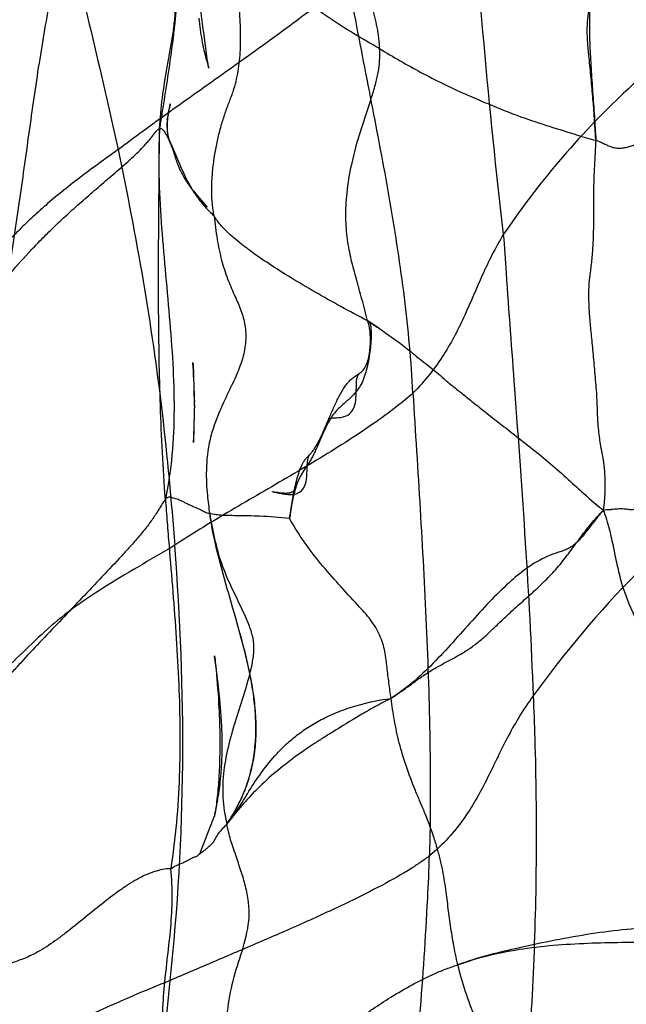
# Model space of a CAD drawing. Units: millimetres. Extents: x 0 to 420, y 0 to 297.
# Drawn here: x 153 to 158, y 136 to 144 of the extents above; entities that cross this region are included whole.
import ezdxf

# ---------------------------------------------------------------- set-up
doc = ezdxf.new("R2010")
doc.units = ezdxf.units.MM
doc.header["$LTSCALE"] = 23.1
doc.layers.add('DEFAULTSHADER_29', color=7, linetype='CONTINUOUS')

msp = doc.modelspace()

# ---------------------------------------------------------------- linework, layer by layer
at = {"layer": 'DEFAULTSHADER_29', "color": 6, "linetype": 'Continuous'}
for p, q in [((154.5016, 143.8625), (154.4956, 143.905)), ((154.5263, 143.6848), (154.5213, 143.7244)), ((154.5341, 143.6204), (154.5263, 143.6848)), ((154.5375, 143.5947), (154.5341, 143.6204)), ((154.2355, 143.2303), (154.2305, 143.2103)), ((154.4239, 141.0477), (154.4199, 141.115)), ((154.4201, 141.1116), (154.421, 141.0962)), ((154.421, 141.0962), (154.4221, 141.0724)), ((154.4221, 141.0724), (154.4234, 141.0434)), ((154.4234, 141.0434), (154.4247, 141.0107)), ((154.4257, 141.0148), (154.4239, 141.0477)), ((154.4247, 141.0107), (154.4259, 140.9761)), ((154.4274, 140.9797), (154.4257, 141.0148)), ((154.4259, 140.9761), (154.4269, 140.9402)), ((154.4291, 140.9425), (154.4274, 140.9797)), ((154.4305, 140.9035), (154.4291, 140.9425)), ((154.4281, 140.8851), (154.4287, 140.8484)), ((154.4287, 140.8484), (154.4328, 140.7938)), ((154.4292, 140.8045), (154.4294, 140.7599)), ((154.4329, 140.7698), (154.4294, 140.7148)), ((154.4294, 140.7148), (154.4291, 140.6701)), ((154.4285, 140.6267), (154.4277, 140.5851)), ((154.4291, 140.6701), (154.4285, 140.6267)), ((154.4292, 140.5745), (154.4306, 140.6122)), ((154.4267, 140.5459), (154.4256, 140.5111)), ((154.4262, 140.5091), (154.4277, 140.5399)), ((154.4277, 140.5851), (154.4267, 140.5459)), ((154.4277, 140.5399), (154.4292, 140.5745)), ((154.4236, 140.4614), (154.4262, 140.5091)), ((154.4256, 140.5111), (154.4245, 140.4821)), ((155.0557, 140.0628), (155.0551, 140.063)), ((155.0553, 140.0629), (155.056, 140.0628)), ((155.0593, 140.0621), (155.0581, 140.0623)), ((155.0651, 140.0609), (155.0635, 140.0612)), ((155.0676, 140.0602), (155.0847, 140.0564)), ((155.0717, 140.0596), (155.07, 140.06)), ((155.0847, 140.0564), (155.1031, 140.0524)), ((155.0926, 140.0557), (155.0906, 140.0561)), ((155.0989, 140.0546), (155.0968, 140.055)), ((155.1053, 140.0535), (155.1032, 140.0539)), ((155.1098, 140.0528), (155.1075, 140.0531)), ((155.1142, 140.0521), (155.112, 140.0524)), ((155.1188, 140.0513), (155.1165, 140.0517)), ((155.1234, 140.0507), (155.1211, 140.051)), ((155.1281, 140.05), (155.1258, 140.0503)), ((155.1328, 140.0494), (155.1305, 140.0497)), ((154.8158, 138.8614), (154.8033, 138.9073)), ((154.597, 138.7152), (154.5966, 138.7179)), ((154.5967, 138.7169), (154.5985, 138.7025)), ((154.6147, 138.5814), (154.597, 138.7152)), ((154.5985, 138.7025), (154.6004, 138.6864)), ((154.6004, 138.6864), (154.6025, 138.6672)), ((154.6025, 138.6672), (154.606, 138.6344)), ((154.606, 138.6344), (154.6094, 138.5997)), ((154.6094, 138.5997), (154.6128, 138.564)), ((154.6128, 138.564), (154.616, 138.5274)), ((154.621, 138.5309), (154.6147, 138.5814)), ((154.616, 138.5274), (154.6192, 138.4897)), ((154.6253, 138.4961), (154.621, 138.5309)), ((154.6192, 138.4897), (154.6221, 138.4512)), ((154.6221, 138.4512), (154.6249, 138.4117)), ((154.6355, 138.405), (154.6315, 138.4421)), ((154.6249, 138.4117), (154.6276, 138.3714)), ((154.6276, 138.3714), (154.63, 138.3301)), ((154.6393, 138.3673), (154.6355, 138.405)), ((154.6429, 138.3291), (154.6393, 138.3673)), ((154.63, 138.3301), (154.6323, 138.288)), ((154.6323, 138.288), (154.6336, 138.2595)), ((154.6336, 138.2595), (154.6349, 138.2306)), ((154.6349, 138.2306), (154.636, 138.2012)), ((154.636, 138.2012), (154.637, 138.1715)), ((154.637, 138.1715), (154.6378, 138.1413)), ((154.6378, 138.1413), (154.6386, 138.1107)), ((154.6386, 138.1107), (154.6391, 138.0797)), ((154.6391, 138.0797), (154.6395, 138.0482)), ((154.6395, 138.0482), (154.6397, 138.0163)), ((154.6395, 137.9513), (154.6391, 137.9181)), ((154.6397, 137.984), (154.6395, 137.9513)), ((154.6397, 138.0163), (154.6397, 137.984)), ((154.6384, 137.8843), (154.6375, 137.85)), ((154.6391, 137.9181), (154.6384, 137.8843)), ((154.6375, 137.85), (154.6363, 137.8149)), ((154.6173, 137.5126), (154.6225, 137.541)), ((154.4762, 137.1005), (154.5958, 137.4092)), ((154.5947, 137.4037), (154.595, 137.4051)), ((154.595, 137.4051), (154.6012, 137.4333)), ((154.5958, 137.4092), (154.595, 137.4051)), ((154.5997, 137.4264), (154.6063, 137.4573))]:
    msp.add_line(p, q, dxfattribs=at)
for points in [[(154.4956, 143.905), (154.4898, 143.949), (154.4869, 143.972), (154.4839, 143.9961), (154.481, 144.0214), (154.478, 144.0479), (154.475, 144.0757), (154.4721, 144.1049), (154.4691, 144.1356), (154.4663, 144.1677)], [(154.4691, 143.9289), (154.4713, 143.9058), (154.4737, 143.8829), (154.4763, 143.8604), (154.4791, 143.8381), (154.4822, 143.8161), (154.4854, 143.7945), (154.4889, 143.7731), (154.4925, 143.7519), (154.4964, 143.731), (154.5006, 143.7102), (154.5049, 143.6899), (154.5094, 143.67), (154.514, 143.6504), (154.5188, 143.6316), (154.5235, 143.6136), (154.5283, 143.5963), (154.5329, 143.5802)], [(154.5213, 143.7244), (154.5184, 143.7465), (154.5153, 143.7696), (154.512, 143.7927), (154.5016, 143.8625)], [(154.5329, 143.5802), (154.5445, 143.5404), (154.5468, 143.532), (154.5483, 143.5265), (154.5491, 143.5234), (154.5493, 143.5227), (154.5488, 143.5246), (154.548, 143.5284), (154.5471, 143.5332), (154.5459, 143.5392), (154.5447, 143.5464), (154.5434, 143.5543), (154.542, 143.5631), (154.5405, 143.5728), (154.539, 143.5833), (154.5375, 143.5947)], [(154.2101, 143.0983), (154.2174, 143.1296), (154.2194, 143.1446), (154.2216, 143.1591), (154.2238, 143.1728), (154.2261, 143.1857), (154.2284, 143.1978), (154.2306, 143.2084), (154.2325, 143.2172), (154.2341, 143.2245), (154.2352, 143.2291), (154.2355, 143.2303)], [(154.2305, 143.2103), (154.2283, 143.201), (154.2261, 143.1914), (154.2237, 143.1809), (154.2214, 143.1701), (154.2192, 143.159), (154.2171, 143.1475), (154.2151, 143.1357), (154.2132, 143.1236), (154.2115, 143.1111)], [(154.2101, 143.0983), (154.209, 143.0853), (154.2081, 143.072), (154.2076, 143.0586), (154.2075, 143.045), (154.2079, 143.0313)], [(154.2405, 142.902), (154.233, 142.92), (154.2266, 142.9384), (154.2215, 142.9571), (154.2176, 142.9758), (154.2149, 142.994), (154.2131, 143.0122), (154.2121, 143.03), (154.2118, 143.0476), (154.2121, 143.0648), (154.2129, 143.0817), (154.2141, 143.0981), (154.2156, 143.1141)], [(154.2087, 143.0176), (154.21, 143.0038), (154.2118, 142.99), (154.2141, 142.9762)], [(154.2171, 142.9623), (154.2206, 142.9483), (154.2246, 142.9347), (154.229, 142.9216), (154.2338, 142.9088), (154.2385, 142.8972), (154.2426, 142.8876), (154.2461, 142.8796), (154.2489, 142.8732)], [(154.251, 142.8685), (154.2522, 142.8657), (154.2531, 142.8636), (154.2539, 142.8615), (154.2546, 142.8598), (154.2553, 142.8581), (154.2559, 142.8563), (154.2565, 142.8545), (154.2572, 142.8525), (154.2581, 142.8499), (154.259, 142.8469), (154.2601, 142.8433), (154.2614, 142.8388)], [(154.2614, 142.8388), (154.2647, 142.8277), (154.2666, 142.8208), (154.2714, 142.8046)], [(154.2714, 142.8046), (154.2742, 142.7954), (154.2773, 142.7853), (154.2808, 142.7745), (154.2846, 142.7631), (154.2889, 142.7511), (154.2937, 142.7384), (154.2989, 142.7252), (154.3047, 142.7114), (154.311, 142.6971), (154.318, 142.6824), (154.3256, 142.6672), (154.3338, 142.6517), (154.3428, 142.6357), (154.3525, 142.6194), (154.363, 142.6028), (154.3741, 142.5859), (154.3861, 142.5687), (154.3988, 142.5513), (154.4121, 142.5336), (154.4262, 142.5157), (154.4408, 142.4977), (154.456, 142.4794), (154.4716, 142.461), (154.5039, 142.4234)], [(154.5039, 142.4234), (154.5201, 142.4042), (154.5363, 142.3848)], [(155.9378, 141.397), (155.9251, 141.4053), (155.9126, 141.4136), (155.9003, 141.4218), (155.8883, 141.4299), (155.8767, 141.4381), (155.8654, 141.4461), (155.8547, 141.4539)], [(155.5939, 140.6641), (155.6088, 140.6652), (155.6242, 140.6669), (155.6401, 140.6696), (155.656, 140.6736), (155.6712, 140.6791), (155.6858, 140.6864), (155.6992, 140.6958), (155.711, 140.7069), (155.7213, 140.7202), (155.73, 140.7352), (155.7369, 140.7514), (155.7423, 140.7686), (155.7465, 140.7868), (155.7496, 140.8061), (155.7518, 140.8261), (155.7533, 140.8468), (155.7542, 140.8685), (155.7546, 140.8905), (155.755, 140.9129), (155.7556, 140.9363), (155.757, 140.9597), (155.7596, 140.9816), (155.7639, 141.0002), (155.7702, 141.015), (155.7791, 141.0251)], [(154.4269, 140.9402), (154.4278, 140.9034), (154.4281, 140.8851)], [(154.4325, 140.8174), (154.4321, 140.8401), (154.4316, 140.8619), (154.4305, 140.9035)], [(154.4306, 140.6122), (154.4312, 140.6324), (154.4318, 140.6534), (154.4322, 140.6753), (154.4326, 140.698), (154.4328, 140.7218), (154.4329, 140.746)], [(155.5277, 140.6503), (155.5287, 140.6524), (155.5299, 140.6541), (155.5311, 140.6554), (155.5325, 140.6564), (155.5343, 140.6574), (155.5368, 140.6585), (155.54, 140.6595), (155.5444, 140.6604), (155.5507, 140.6613), (155.5586, 140.6621), (155.5683, 140.6627), (155.5939, 140.6641)], [(154.4245, 140.4821), (154.4238, 140.4651), (154.4236, 140.4614)], [(155.1031, 140.0524), (155.1126, 140.0504), (155.1224, 140.0484), (155.1323, 140.0465), (155.1423, 140.0446), (155.1525, 140.0429), (155.1629, 140.0414), (155.1733, 140.04), (155.1839, 140.0389), (155.1947, 140.038), (155.2056, 140.0375), (155.2166, 140.0373), (155.2279, 140.0377), (155.2391, 140.0387), (155.2505, 140.0405), (155.2619, 140.0431), (155.2732, 140.0469), (155.2844, 140.0519), (155.2953, 140.0586), (155.3059, 140.0673), (155.3157, 140.0779), (155.3246, 140.0908), (155.3324, 140.1062), (155.3388, 140.1238), (155.3438, 140.1429), (155.3475, 140.1633), (155.35, 140.185), (155.3515, 140.2078), (155.3524, 140.2309), (155.3531, 140.254), (155.3539, 140.277), (155.3553, 140.2992), (155.3575, 140.3196), (155.3611, 140.3372), (155.3661, 140.3515), (155.3728, 140.3619)], [(155.0866, 140.0568), (155.0789, 140.0582), (155.077, 140.0586)], [(155.2506, 140.0837), (155.2499, 140.0809), (155.249, 140.0783), (155.248, 140.0757), (155.2468, 140.0733), (155.2455, 140.071), (155.244, 140.0688), (155.2425, 140.0667), (155.2408, 140.0648), (155.2389, 140.063), (155.237, 140.0613), (155.2351, 140.0597), (155.233, 140.0582), (155.2309, 140.0569), (155.2287, 140.0556), (155.2265, 140.0545), (155.2242, 140.0535), (155.2219, 140.0525), (155.2196, 140.0516), (155.2172, 140.0509), (155.2149, 140.0502), (155.2125, 140.0495), (155.2101, 140.049), (155.2077, 140.0485), (155.2054, 140.048), (155.203, 140.0476), (155.2006, 140.0473), (155.1982, 140.047), (155.1958, 140.0467), (155.1934, 140.0465), (155.191, 140.0463), (155.1886, 140.0462), (155.1862, 140.0461), (155.1838, 140.046), (155.1814, 140.0459), (155.179, 140.0459), (155.1766, 140.0459), (155.1742, 140.046), (155.1718, 140.046), (155.1694, 140.0461), (155.167, 140.0462), (155.1645, 140.0463), (155.162, 140.0465), (155.1596, 140.0466), (155.1571, 140.0468), (155.1547, 140.047), (155.1522, 140.0472), (155.1498, 140.0474), (155.1473, 140.0477), (155.1449, 140.0479), (155.1424, 140.0482), (155.14, 140.0485), (155.1376, 140.0488), (155.1352, 140.049)], [(154.8339, 138.7932), (154.828, 138.8158), (154.8158, 138.8614)], [(154.7744, 137.4704), (154.7821, 137.4848), (154.7898, 137.4996), (154.7978, 137.5152), (154.8056, 137.5312), (154.8134, 137.5475), (154.821, 137.5641), (154.8284, 137.5809), (154.8357, 137.598), (154.8428, 137.6153), (154.8496, 137.6328), (154.8563, 137.6505), (154.8627, 137.6684), (154.8689, 137.6866), (154.8749, 137.7049), (154.8806, 137.7234), (154.886, 137.7421), (154.8912, 137.7609), (154.8961, 137.7799), (154.9007, 137.7991), (154.9051, 137.8184), (154.9092, 137.8379), (154.913, 137.8575), (154.9165, 137.8772), (154.9198, 137.8971), (154.9227, 137.9171), (154.9254, 137.9372), (154.9278, 137.9574), (154.9299, 137.9778), (154.9317, 137.9982), (154.9332, 138.0188), (154.9344, 138.0394), (154.9354, 138.0601), (154.9361, 138.0809), (154.9365, 138.1017), (154.9367, 138.1225), (154.9365, 138.1434), (154.9362, 138.1643), (154.9355, 138.1853), (154.9347, 138.2063), (154.9335, 138.2273), (154.9322, 138.2484), (154.9306, 138.2695), (154.9287, 138.2907), (154.9267, 138.3119), (154.9244, 138.3332), (154.9219, 138.3545), (154.9192, 138.3759), (154.9163, 138.3973), (154.9132, 138.4188), (154.9098, 138.4403), (154.9063, 138.4619), (154.9026, 138.4836), (154.8987, 138.5053), (154.8947, 138.527), (154.8904, 138.5488), (154.886, 138.5707), (154.8815, 138.5927), (154.8768, 138.6147), (154.8719, 138.6367), (154.8668, 138.6589), (154.8617, 138.6811), (154.8564, 138.7034), (154.8509, 138.7257), (154.8454, 138.7481), (154.8339, 138.7932)], [(154.6315, 138.4421), (154.6294, 138.4603), (154.6253, 138.4961)], [(154.6209, 137.5319), (154.6242, 137.5513), (154.6275, 137.5709), (154.6306, 137.5907), (154.6336, 137.6105), (154.6364, 137.6304), (154.639, 137.6504), (154.6415, 137.6706), (154.6438, 137.6908), (154.646, 137.7112), (154.648, 137.7317), (154.6498, 137.7523), (154.6515, 137.773), (154.653, 137.7938), (154.6544, 137.8147), (154.6556, 137.8358), (154.6566, 137.8569), (154.6575, 137.8782), (154.6582, 137.8995), (154.6588, 137.9208), (154.6592, 137.9423), (154.6594, 137.9636), (154.6595, 137.9849), (154.6594, 138.006), (154.6592, 138.0271), (154.6589, 138.0481), (154.6584, 138.0689), (154.6579, 138.0896), (154.6571, 138.1103), (154.6563, 138.1308), (154.6554, 138.1512), (154.6544, 138.1715), (154.6532, 138.1916), (154.652, 138.2116), (154.6507, 138.2315), (154.6493, 138.2513), (154.6478, 138.271), (154.6462, 138.2905), (154.6429, 138.3291)], [(154.6363, 137.8149), (154.6347, 137.779), (154.6338, 137.7608), (154.6328, 137.7423), (154.6317, 137.7236), (154.6305, 137.7046), (154.6292, 137.6854), (154.6278, 137.6658), (154.6262, 137.6459), (154.6245, 137.626), (154.6226, 137.6058), (154.6206, 137.5856), (154.6185, 137.5655), (154.6162, 137.5455), (154.6139, 137.5257), (154.6114, 137.5064), (154.6087, 137.4871), (154.606, 137.4685), (154.6034, 137.4517), (154.6009, 137.4365), (154.5985, 137.4231), (154.5967, 137.4134), (154.5955, 137.4076)], [(154.6071, 137.4614), (154.6106, 137.4784), (154.6144, 137.4973), (154.6183, 137.5182)]]:
    msp.add_lwpolyline(points, dxfattribs=at)
at = {"layer": 'DEFAULTSHADER_29', "color": 7, "linetype": 'Continuous'}
for points, knots in [([(154.1474, 143.0279), (154.1518, 143.1118), (154.1684, 143.2794), (154.2087, 143.5291), (154.2483, 143.7363), (154.2711, 143.9025), (154.2803, 144.0259), (154.2782, 144.1481), (154.2688, 144.2689), (154.2561, 144.389), (154.2359, 144.5905), (154.2295, 144.8767), (154.2488, 145.2455), (154.2823, 145.6142), (154.3054, 145.8598), (154.3148, 145.9822)], [0, 0, 0, 0, 0.08489, 0.17003, 0.255647, 0.297953, 0.339582, 0.38058, 0.421306, 0.46198, 0.502713, 0.625931, 0.750685, 0.875906, 1, 1, 1, 1]), ([(154.3148, 145.9822), (154.302, 145.9106), (154.2825, 145.7651), (154.2682, 145.5435), (154.265, 145.319), (154.2693, 145.0941), (154.278, 144.8717), (154.2876, 144.6545), (154.2948, 144.4453), (154.2962, 144.2723), (154.2918, 144.1323), (154.2845, 144.0189), (154.2733, 143.9001), (154.2538, 143.7312), (154.224, 143.5166), (154.1911, 143.3043), (154.1653, 143.1419), (154.1531, 143.0649), (154.1474, 143.0279)], [0, 0, 0, 0, 0.073414, 0.14839, 0.224324, 0.300418, 0.375757, 0.449359, 0.520224, 0.587391, 0.624194, 0.661858, 0.702204, 0.744893, 0.833738, 0.921194, 0.962133, 1, 1, 1, 1]), ([(157.7107, 142.9317), (157.7047, 143.0445), (157.6927, 143.2136), (157.6727, 143.4385), (157.6599, 143.5694), (157.6504, 143.6623), (157.6453, 143.7172), (157.6417, 143.771), (157.6396, 143.8396), (157.6439, 143.9216), (157.6583, 144.0154), (157.6788, 144.1046), (157.7026, 144.1914), (157.7269, 144.2779), (157.7488, 144.3663), (157.7657, 144.4588), (157.7729, 144.5394), (157.7736, 144.6068), (157.7724, 144.6594), (157.7704, 144.713), (157.7673, 144.8033), (157.7679, 144.9305), (157.7698, 145.0954), (157.7644, 145.2641), (157.7506, 145.3774), (157.74, 145.4344)], [0, 0, 0, 0, 0.134415, 0.201682, 0.268691, 0.290896, 0.312831, 0.334289, 0.355084, 0.39447, 0.431753, 0.467829, 0.503354, 0.538836, 0.574762, 0.611725, 0.650531, 0.670909, 0.691859, 0.713192, 0.734702, 0.799327, 0.864517, 0.931025, 1, 1, 1, 1]), ([(157.74, 145.4344), (157.7404, 145.3998), (157.7423, 145.3288), (157.7478, 145.2201), (157.7541, 145.1079), (157.7598, 144.9944), (157.7634, 144.8819), (157.7633, 144.7726), (157.7582, 144.6685), (157.7481, 144.5862), (157.7354, 144.5248), (157.7248, 144.4812), (157.7138, 144.4384), (157.694, 144.3583), (157.6733, 144.2357), (157.6596, 144.0678), (157.6563, 143.8911), (157.661, 143.7072), (157.6713, 143.5176), (157.6847, 143.3242), (157.6988, 143.1285), (157.7072, 142.9973), (157.7107, 142.9317)], [0, 0, 0, 0, 0.041263, 0.084853, 0.129859, 0.175358, 0.220433, 0.264205, 0.305861, 0.344704, 0.362976, 0.38073, 0.398241, 0.415767, 0.479202, 0.546242, 0.616678, 0.69006, 0.765791, 0.843181, 0.921498, 1, 1, 1, 1]), ([(155.8453, 141.4563), (155.832, 141.5156), (155.8027, 141.6292), (155.7547, 141.7946), (155.7113, 141.9562), (155.6792, 142.1237), (155.6651, 142.3063), (155.6755, 142.5127), (155.7162, 142.7513), (155.7684, 142.9424), (155.8119, 143.0782), (155.8411, 143.1664), (155.8754, 143.269), (155.9104, 143.382), (155.9347, 143.484), (155.947, 143.5826), (155.9466, 143.6482), (155.9448, 143.6815)], [0, 0, 0, 0, 0.07991, 0.15437, 0.226553, 0.29986, 0.378365, 0.466939, 0.570992, 0.696106, 0.72716, 0.758543, 0.818338, 0.869525, 0.914035, 0.956036, 1, 1, 1, 1]), ([(154.1948, 139.9988), (154.1757, 140.2536), (154.1501, 140.7641), (154.1376, 141.5276), (154.1405, 142.2822), (154.1457, 142.7813), (154.1474, 143.0279)], [0, 0, 0, 0, 0.252998, 0.505889, 0.755888, 1, 1, 1, 1]), ([(154.1474, 143.0279), (154.144, 142.9647), (154.1402, 142.8379), (154.142, 142.5827), (154.1588, 142.262), (154.192, 141.8769), (154.2283, 141.4924), (154.2576, 141.1104), (154.2701, 140.7328), (154.2554, 140.3612), (154.2203, 140.1181), (154.1948, 139.9988)], [0, 0, 0, 0, 0.062434, 0.125259, 0.251944, 0.379479, 0.506932, 0.63329, 0.757716, 0.879824, 1, 1, 1, 1]), ([(155.8453, 141.4563), (155.8469, 141.4565), (155.8501, 141.4565), (155.8547, 141.4543), (155.8587, 141.4503), (155.8637, 141.4423), (155.8684, 141.4283), (155.8723, 141.4075), (155.8748, 141.3819), (155.8759, 141.3523), (155.8755, 141.3192), (155.8737, 141.2834), (155.8706, 141.2456), (155.8647, 141.1929), (155.8542, 141.1271), (155.8397, 141.0628), (155.8255, 141.0144), (155.8106, 140.9723), (155.7893, 140.9267), (155.7586, 140.8808), (155.7252, 140.8434), (155.6901, 140.8112), (155.654, 140.7809), (155.6178, 140.749), (155.5822, 140.7122), (155.5528, 140.6732), (155.529, 140.6333), (155.5021, 140.5812), (155.4713, 140.5122), (155.4419, 140.4426), (155.418, 140.3891), (155.4005, 140.3529), (155.3824, 140.3204), (155.3589, 140.2823), (155.329, 140.2384), (155.301, 140.1937), (155.2816, 140.1548), (155.268, 140.1218), (155.2563, 140.0852), (155.2423, 140.0328), (155.2289, 139.9682), (155.2176, 139.8996), (155.212, 139.8581), (155.2098, 139.841)], [0, 0, 0, 0, 0.002624, 0.005253, 0.008231, 0.011767, 0.020808, 0.032556, 0.046823, 0.063315, 0.081698, 0.101621, 0.122722, 0.144638, 0.189447, 0.233157, 0.253727, 0.272995, 0.307144, 0.336923, 0.364117, 0.390101, 0.415864, 0.442208, 0.470029, 0.500538, 0.523008, 0.546994, 0.597616, 0.648262, 0.672231, 0.694586, 0.715005, 0.733852, 0.768768, 0.803043, 0.821179, 0.84074, 0.862127, 0.8848, 0.930662, 0.97143, 1, 1, 1, 1]), ([(155.2098, 139.841), (155.2135, 139.8702), (155.2205, 139.9199), (155.2324, 139.9923), (155.245, 140.0589), (155.2602, 140.1274), (155.2779, 140.1932), (155.2953, 140.2443), (155.3111, 140.2801), (155.322, 140.3005), (155.3322, 140.316), (155.3438, 140.3311), (155.3593, 140.348), (155.3752, 140.3642), (155.3877, 140.3779), (155.4007, 140.3935), (155.4165, 140.4162), (155.4418, 140.4594), (155.4724, 140.5221), (155.5082, 140.6043), (155.545, 140.6912), (155.5831, 140.7774), (155.6172, 140.846), (155.6464, 140.8959), (155.6686, 140.9289), (155.6915, 140.9576), (155.7119, 140.9781), (155.7288, 140.9915), (155.7453, 141.003), (155.7659, 141.016), (155.7858, 141.0296), (155.8004, 141.0422), (155.8181, 141.061), (155.8378, 141.0959), (155.8546, 141.148), (155.8652, 141.2062), (155.8702, 141.2668), (155.8703, 141.3256), (155.8667, 141.3717), (155.8617, 141.4046), (155.8572, 141.4251), (155.8521, 141.4422), (155.8477, 141.4521), (155.8453, 141.4563)], [0, 0, 0, 0, 0.048841, 0.083574, 0.121955, 0.161594, 0.200149, 0.235374, 0.251099, 0.265274, 0.273832, 0.281843, 0.296952, 0.311878, 0.319625, 0.327762, 0.345637, 0.36562, 0.410968, 0.461536, 0.514725, 0.56787, 0.61839, 0.641932, 0.663996, 0.684405, 0.703087, 0.711825, 0.720262, 0.736532, 0.752369, 0.760323, 0.768477, 0.795291, 0.825921, 0.859254, 0.893564, 0.926863, 0.957059, 0.970341, 0.982071, 0.992017, 1, 1, 1, 1]), ([(154.5568, 139.8802), (154.569, 139.8071), (154.596, 139.6615), (154.6568, 139.4468), (154.7496, 139.2433), (154.8324, 139.0763), (154.89, 138.9398), (154.9131, 138.851), (154.9167, 138.7793), (154.9123, 138.7081), (154.8893, 138.5844), (154.84, 138.4111), (154.7713, 138.2052), (154.7098, 137.9958), (154.6745, 137.8165), (154.6627, 137.6709), (154.6634, 137.5242), (154.6797, 137.4145), (154.6965, 137.3429)], [0, 0, 0, 0, 0.084342, 0.168564, 0.253198, 0.338456, 0.380808, 0.421826, 0.441994, 0.462215, 0.503014, 0.584815, 0.667168, 0.750161, 0.833122, 0.874635, 0.916262, 1, 1, 1, 1]), ([(154.6965, 137.3429), (154.7296, 137.3913), (154.7886, 137.4893), (154.8561, 137.6429), (154.9017, 137.7978), (154.9278, 137.9536), (154.9367, 138.1102), (154.9307, 138.2675), (154.9123, 138.4255), (154.8738, 138.6387), (154.8058, 138.906), (154.7113, 139.2267), (154.6205, 139.5504), (154.5736, 139.7699), (154.5568, 139.8802)], [0, 0, 0, 0, 0.066901, 0.130107, 0.190954, 0.25059, 0.309917, 0.369578, 0.429969, 0.491276, 0.616561, 0.744354, 0.872725, 1, 1, 1, 1]), ([(157.774, 139.9089), (157.7491, 139.883), (157.7037, 139.8283), (157.6515, 139.7577), (157.6095, 139.7041), (157.5782, 139.6677), (157.5457, 139.6355), (157.5115, 139.6087), (157.4746, 139.5889), (157.4365, 139.574), (157.3977, 139.5613), (157.311, 139.5329), (157.2113, 139.48), (157.103, 139.4023), (156.9922, 139.3101), (156.8576, 139.178), (156.7006, 139.006), (156.5432, 138.8282), (156.3831, 138.6555), (156.2181, 138.4983), (156.0992, 138.4082), (156.0379, 138.3701)], [0, 0, 0, 0, 0.045869, 0.090817, 0.112319, 0.13286, 0.152301, 0.170656, 0.188242, 0.205588, 0.222966, 0.240468, 0.322202, 0.365676, 0.410959, 0.506388, 0.606577, 0.708775, 0.81004, 0.907714, 1, 1, 1, 1]), ([(156.0379, 138.3701), (156.0647, 138.3867), (156.1174, 138.4225), (156.1948, 138.4795), (156.2731, 138.537), (156.3537, 138.5917), (156.4381, 138.6399), (156.5237, 138.6852), (156.6086, 138.7318), (156.691, 138.7835), (156.7682, 138.8439), (156.8415, 138.9099), (156.9125, 138.9782), (156.994, 139.0572), (157.0889, 139.1424), (157.1952, 139.2358), (157.2987, 139.332), (157.3973, 139.4364), (157.4878, 139.5526), (157.5765, 139.6744), (157.6692, 139.7961), (157.7375, 139.8729), (157.774, 139.9089)], [0, 0, 0, 0, 0.040381, 0.081609, 0.123256, 0.164897, 0.206345, 0.247715, 0.289046, 0.330454, 0.372269, 0.414496, 0.456785, 0.498645, 0.559962, 0.620142, 0.680114, 0.740994, 0.803934, 0.868662, 0.93425, 1, 1, 1, 1]), ([(156.0379, 138.3701), (155.9938, 138.3476), (155.909, 138.3028), (155.7478, 138.2113), (155.6065, 138.1241), (155.48, 138.0447), (155.3514, 137.9619), (155.1878, 137.8461), (155.0074, 137.6936), (154.8666, 137.551), (154.7781, 137.4451), (154.7249, 137.3766), (154.7061, 137.3537), (154.6965, 137.3429)], [0, 0, 0, 0, 0.087245, 0.168846, 0.326203, 0.379425, 0.431821, 0.595494, 0.731808, 0.847268, 0.94784, 0.974509, 1, 1, 1, 1]), ([(154.6965, 137.3429), (154.7111, 137.3594), (154.7397, 137.3958), (154.7804, 137.4555), (154.822, 137.5216), (154.8823, 137.6193), (154.9664, 137.7503), (155.0673, 137.8795), (155.1647, 137.9806), (155.2496, 138.0555), (155.3459, 138.1264), (155.4549, 138.1919), (155.5779, 138.2507), (155.7706, 138.3213), (155.9279, 138.3548), (156.0379, 138.3701)], [0, 0, 0, 0, 0.037571, 0.078553, 0.122876, 0.170339, 0.273748, 0.387495, 0.448373, 0.512276, 0.579719, 0.651409, 0.728222, 0.811185, 1, 1, 1, 1]), ([(159.3946, 136.3539), (159.2964, 136.3845), (159.1002, 136.4358), (158.8036, 136.4841), (158.5097, 136.5055), (158.12, 136.5025), (157.631, 136.4473), (157.1654, 136.3513), (156.8141, 136.2683), (156.6592, 136.2204), (156.5838, 136.1918)], [0, 0, 0, 0, 0.107914, 0.212455, 0.315015, 0.416749, 0.621062, 0.830192, 0.915379, 1, 1, 1, 1]), ([(156.5838, 136.1918), (156.6688, 136.224), (156.8453, 136.277), (157.1186, 136.328), (157.3979, 136.3577), (157.6778, 136.3722), (157.953, 136.3776), (158.218, 136.3798), (158.4299, 136.3839), (158.5901, 136.3919), (158.6826, 136.3992), (158.7516, 136.4067), (158.7998, 136.4115), (158.8496, 136.4146), (158.9021, 136.4146), (158.9579, 136.4105), (159.0382, 136.4009), (159.1423, 136.384), (159.268, 136.3641), (159.3528, 136.3554), (159.3946, 136.3539)], [0, 0, 0, 0, 0.096223, 0.194391, 0.293823, 0.393229, 0.490936, 0.585051, 0.673618, 0.715232, 0.754779, 0.771722, 0.788667, 0.806073, 0.824447, 0.844222, 0.86528, 0.909972, 0.95579, 1, 1, 1, 1])]:
    msp.add_open_spline(points, degree=3, knots=knots, dxfattribs=at)
at = {"layer": 'DEFAULTSHADER_29', "color": 6, "linetype": 'Continuous'}
for points, knots in [([(155.9448, 143.6815), (155.9443, 143.6992), (155.9423, 143.7336), (155.9368, 143.7838), (155.9294, 143.8313), (155.9176, 143.8912), (155.9, 143.9633), (155.878, 144.049), (155.8592, 144.1373), (155.8475, 144.2327), (155.8468, 144.3393), (155.8574, 144.4316), (155.8716, 144.5066), (155.8834, 144.5603), (155.8963, 144.6143), (155.9179, 144.6991), (155.9474, 144.8107), (155.9874, 144.9486), (156.0308, 145.085), (156.0681, 145.1934), (156.097, 145.2751), (156.1149, 145.3268), (156.1315, 145.3783), (156.1499, 145.4431), (156.1649, 145.5193), (156.1718, 145.6048), (156.1708, 145.671), (156.1678, 145.7207), (156.1658, 145.7447), (156.1648, 145.7565)], [0, 0, 0, 0, 0.024942, 0.048534, 0.071054, 0.092755, 0.134582, 0.175629, 0.217433, 0.261771, 0.310845, 0.367272, 0.392407, 0.418486, 0.444794, 0.470601, 0.541885, 0.607499, 0.672907, 0.743575, 0.769084, 0.795035, 0.820688, 0.845327, 0.890051, 0.929805, 0.966075, 0.983272, 1, 1, 1, 1]), ([(153.1024, 145.7415), (153.2835, 145.1068), (153.513, 144.1427), (153.7392, 143.1784), (153.8082, 142.8554)], [0, 0, 0, 0, 0.666478, 1, 1, 1, 1]), ([(156.6528, 145.5673), (156.6579, 145.4726), (156.7368, 144.3358), (156.8327, 143.1997), (156.9552, 142.1621)], [0, 0, 0, 0, 0.083172, 1, 1, 1, 1]), ([(153.5098, 145.1878), (153.4648, 145.0097), (153.3975, 144.7425), (153.315, 144.3842), (153.2388, 144.0212), (153.1598, 143.5575), (153.079, 142.99), (153, 142.4097), (152.9413, 142.0193), (152.9084, 141.8225)], [0, 0, 0, 0, 0.161098, 0.241547, 0.322392, 0.486362, 0.65386, 0.825043, 1, 1, 1, 1]), ([(154.5937, 142.3138), (154.5905, 142.3294), (154.5849, 142.3614), (154.577, 142.428), (154.5727, 142.5152), (154.5756, 142.6232), (154.5892, 142.7714), (154.6156, 142.9189), (154.6529, 143.0619), (154.6801, 143.1472), (154.7042, 143.2121), (154.7222, 143.259), (154.7395, 143.3052), (154.7686, 143.3903), (154.7971, 143.5197), (154.8115, 143.6953), (154.8093, 143.8757), (154.7965, 144.0595), (154.7786, 144.2455), (154.7615, 144.4321), (154.7508, 144.6178), (154.7519, 144.7411), (154.7554, 144.8022)], [0, 0, 0, 0, 0.01899, 0.038648, 0.07974, 0.122759, 0.167073, 0.256728, 0.300614, 0.342851, 0.363161, 0.383019, 0.402561, 0.421936, 0.48995, 0.559512, 0.63108, 0.704396, 0.778776, 0.853355, 0.927297, 1, 1, 1, 1]), ([(155.9448, 143.6815), (155.8731, 143.7213), (155.7335, 143.8019), (155.5335, 143.9291), (155.3489, 144.0608), (155.1823, 144.1974), (155.0364, 144.3391), (154.9139, 144.4863), (154.8176, 144.6394), (154.7721, 144.7478), (154.7554, 144.8022)], [0, 0, 0, 0, 0.14732, 0.289483, 0.42548, 0.554519, 0.676132, 0.790316, 0.897742, 1, 1, 1, 1]), ([(153.8082, 142.8554), (153.8759, 142.9071), (154.0154, 143.0113), (154.3051, 143.2215), (154.6782, 143.4855), (155.051, 143.7514), (155.3407, 143.9661), (155.528, 144.1103), (155.6423, 144.2024), (155.6885, 144.2411)], [0, 0, 0, 0, 0.109482, 0.223537, 0.459577, 0.696449, 0.811557, 0.922541, 1, 1, 1, 1]), ([(156.2165, 140.866), (156.2036, 141.1272), (156.1553, 141.6481), (156.0359, 142.4228), (155.8901, 143.1923), (155.7705, 143.7977), (155.7059, 144.1478), (155.6885, 144.2411)], [0, 0, 0, 0, 0.229507, 0.458519, 0.687603, 0.916706, 1, 1, 1, 1]), ([(158.6073, 143.8429), (158.4798, 143.7639), (158.2409, 143.592), (157.8238, 143.2204), (157.3851, 142.7518), (157.0856, 142.3542), (156.9552, 142.1621)], [0, 0, 0, 0, 0.189723, 0.371273, 0.706322, 1, 1, 1, 1]), ([(155.9448, 143.6815), (156.0555, 143.6137), (156.2836, 143.4817), (156.5685, 143.341), (156.7919, 143.2469), (156.9431, 143.1837), (157.1216, 143.1138), (157.3281, 143.0461), (157.5085, 142.9915), (157.6348, 142.9512), (157.6853, 142.9373), (157.7107, 142.9317)], [0, 0, 0, 0, 0.202361, 0.410435, 0.494597, 0.580002, 0.665814, 0.793301, 0.918487, 0.959516, 1, 1, 1, 1]), ([(152.9084, 141.8225), (152.965, 141.8868), (153.051, 141.984), (153.1721, 142.1118), (153.2711, 142.2107), (153.3789, 142.3118), (153.4942, 142.4156), (153.6148, 142.521), (153.7173, 142.6091), (153.7997, 142.6796), (153.8605, 142.7323), (153.9192, 142.785), (153.9748, 142.838), (154.0183, 142.8829), (154.0505, 142.9192), (154.073, 142.9462), (154.0934, 142.9726), (154.1121, 142.9965), (154.1272, 143.0135), (154.1389, 143.0233), (154.1446, 143.0267), (154.1474, 143.0279)], [0, 0, 0, 0, 0.148469, 0.224767, 0.305068, 0.39076, 0.480889, 0.573876, 0.668117, 0.715172, 0.761742, 0.807442, 0.851913, 0.89484, 0.915646, 0.93598, 0.955628, 0.973568, 0.988623, 0.994788, 1, 1, 1, 1]), ([(154.1474, 143.0279), (154.1517, 143.0296), (154.1603, 143.0294), (154.1725, 143.0207), (154.1828, 143.0083), (154.1926, 142.9936), (154.202, 142.9782), (154.2108, 142.9627), (154.219, 142.9472), (154.237, 142.9115), (154.2629, 142.8549), (154.2952, 142.7771), (154.3275, 142.6992), (154.3628, 142.6213), (154.4042, 142.5433), (154.4547, 142.4652), (154.5059, 142.4017), (154.5535, 142.3513), (154.5798, 142.3262), (154.5937, 142.3138)], [0, 0, 0, 0, 0.014189, 0.030242, 0.049654, 0.070902, 0.092053, 0.112785, 0.133208, 0.153418, 0.252803, 0.350722, 0.44858, 0.547768, 0.649972, 0.757402, 0.872912, 0.934779, 1, 1, 1, 1]), ([(153.8082, 142.8554), (153.7537, 142.8165), (153.6474, 142.7397), (153.4939, 142.6249), (153.3508, 142.5129), (153.2196, 142.4037), (153.101, 142.2967), (152.9932, 142.1921), (152.8938, 142.0899), (152.7699, 141.9576), (152.6494, 141.8261), (152.5251, 141.6982), (152.4605, 141.6357), (152.4272, 141.6048)], [0, 0, 0, 0, 0.107614, 0.210479, 0.307946, 0.399406, 0.484613, 0.564564, 0.640496, 0.713584, 0.855725, 0.927013, 1, 1, 1, 1]), ([(153.8082, 142.8554), (153.8835, 142.4997), (154.0211, 141.7856), (154.1782, 140.7066), (154.2431, 139.983), (154.2712, 139.6213)], [0, 0, 0, 0, 0.333574, 0.667159, 1, 1, 1, 1]), ([(157.774, 139.9089), (157.7774, 139.9336), (157.7829, 139.9837), (157.7872, 140.0605), (157.7876, 140.1409), (157.7847, 140.2282), (157.7737, 140.3263), (157.7508, 140.4369), (157.7309, 140.5649), (157.7243, 140.7106), (157.7193, 140.8702), (157.7033, 141.0355), (157.6899, 141.1964), (157.6744, 141.3437), (157.6618, 141.4753), (157.6542, 141.5939), (157.6522, 141.7047), (157.6614, 141.8129), (157.6766, 141.923), (157.6874, 142.0392), (157.6927, 142.1605), (157.6941, 142.2819), (157.6936, 142.399), (157.694, 142.5103), (157.6969, 142.6171), (157.7021, 142.7223), (157.7081, 142.827), (157.71, 142.897), (157.7107, 142.9317)], [0, 0, 0, 0, 0.024745, 0.049804, 0.076058, 0.104287, 0.136083, 0.173601, 0.216017, 0.264062, 0.317687, 0.373998, 0.428248, 0.47748, 0.520508, 0.558989, 0.595053, 0.630067, 0.666206, 0.705006, 0.745533, 0.786236, 0.825087, 0.861442, 0.896268, 0.930819, 0.96566, 1, 1, 1, 1]), ([(157.7107, 142.9317), (157.7153, 142.9306), (157.7247, 142.9279), (157.7441, 142.9205), (157.7689, 142.9089), (157.794, 142.8964), (157.8143, 142.8872), (157.8381, 142.8774), (157.8703, 142.8687), (157.9107, 142.8664), (157.9483, 142.8711), (157.984, 142.8801), (158.0189, 142.8909), (158.0542, 142.9012), (158.0908, 142.9088), (158.1251, 142.9106), (158.1563, 142.9074), (158.194, 142.9005), (158.2413, 142.8882), (158.2889, 142.8764), (158.3267, 142.8706), (158.354, 142.8691), (158.3803, 142.8713), (158.414, 142.8781), (158.4547, 142.8912), (158.4955, 142.9042), (158.5297, 142.911), (158.5566, 142.9132), (158.5847, 142.9117), (158.6239, 142.9059), (158.6734, 142.8943), (158.7231, 142.8823), (158.7629, 142.8759), (158.7916, 142.8737), (158.8195, 142.875), (158.8466, 142.8784), (158.8733, 142.8824), (158.9003, 142.8857), (158.9282, 142.8866), (158.9575, 142.8837), (158.9884, 142.8754), (159.0089, 142.8661), (159.0192, 142.8603)], [0, 0, 0, 0, 0.010498, 0.021834, 0.046322, 0.071762, 0.084254, 0.096297, 0.129041, 0.158375, 0.186114, 0.213328, 0.240475, 0.267714, 0.295284, 0.323867, 0.34406, 0.365208, 0.409288, 0.453321, 0.474456, 0.494715, 0.514186, 0.53328, 0.571292, 0.609558, 0.628975, 0.648906, 0.669756, 0.691596, 0.73732, 0.783416, 0.8057, 0.827128, 0.847734, 0.867925, 0.887989, 0.908134, 0.92867, 0.950164, 0.973531, 1, 1, 1, 1]), ([(154.5937, 142.3138), (154.6005, 142.2499), (154.6149, 142.1279), (154.6502, 141.9559), (154.6984, 141.8057), (154.754, 141.6761), (154.809, 141.5578), (154.8466, 141.4349), (154.8562, 141.3032), (154.8347, 141.1679), (154.7849, 141.0309), (154.7141, 140.8818), (154.6285, 140.7024), (154.5493, 140.4854), (154.5241, 140.2512), (154.5338, 140.0481), (154.5492, 139.9299), (154.5568, 139.8802)], [0, 0, 0, 0, 0.076132, 0.14557, 0.207793, 0.262796, 0.312734, 0.362398, 0.414331, 0.467841, 0.523465, 0.586612, 0.66359, 0.759232, 0.858799, 0.94039, 1, 1, 1, 1]), ([(155.8453, 141.4563), (155.7726, 141.4947), (155.6296, 141.5715), (155.4216, 141.6882), (155.2261, 141.8037), (155.0478, 141.9163), (154.9131, 142.0091), (154.8181, 142.0812), (154.7566, 142.1316), (154.7028, 142.1799), (154.6574, 142.2261), (154.6209, 142.2698), (154.6014, 142.2994), (154.5937, 142.3138)], [0, 0, 0, 0, 0.161391, 0.318478, 0.468067, 0.60702, 0.73229, 0.788893, 0.841024, 0.888388, 0.930743, 0.967942, 1, 1, 1, 1]), ([(156.9552, 142.1621), (156.9222, 142.1075), (156.862, 141.9978), (156.7582, 141.7768), (156.6667, 141.5549), (156.5625, 141.3382), (156.4699, 141.1767), (156.3561, 141.0163), (156.266, 140.9156), (156.2165, 140.866)], [0, 0, 0, 0, 0.127582, 0.249987, 0.488027, 0.607535, 0.730432, 0.859898, 1, 1, 1, 1]), ([(156.9552, 142.1621), (156.9628, 142.0571), (156.9916, 141.6366), (157.0543, 140.7965), (157.1379, 139.6453), (157.1834, 138.8083), (157.1987, 138.3914)], [0, 0, 0, 0, 0.083633, 0.334601, 0.668782, 1, 1, 1, 1]), ([(155.8453, 141.4563), (155.8579, 141.4484), (155.8841, 141.4309), (155.9266, 141.4048), (155.9721, 141.3733), (156.0213, 141.3378), (156.0742, 141.2999), (156.1302, 141.2613), (156.1852, 141.2148), (156.2459, 141.1675), (156.3071, 141.1159), (156.3703, 141.0698), (156.4287, 141.0205), (156.4877, 140.9668), (156.5569, 140.9112), (156.6355, 140.8485), (156.7246, 140.7769), (156.827, 140.695), (156.9462, 140.6021), (157.0821, 140.4968), (157.229, 140.3802), (157.3785, 140.2574), (157.5149, 140.1335), (157.6436, 140.0149), (157.728, 139.9416), (157.774, 139.9089)], [0, 0, 0, 0, 0.018005, 0.038224, 0.060439, 0.085056, 0.111781, 0.139346, 0.167467, 0.199012, 0.232651, 0.264474, 0.293809, 0.325224, 0.361164, 0.401431, 0.447153, 0.499729, 0.56036, 0.630383, 0.7082, 0.787659, 0.864914, 0.931544, 1, 1, 1, 1]), ([(156.2165, 140.866), (156.1962, 140.8474), (156.1538, 140.8106), (156.0455, 140.7234), (155.8835, 140.6055), (155.6629, 140.4599), (155.4283, 140.315), (155.1863, 140.1717), (154.9436, 140.0305), (154.7067, 139.8922), (154.4823, 139.7575), (154.3391, 139.6666), (154.2712, 139.6213)], [0, 0, 0, 0, 0.035803, 0.072744, 0.180442, 0.295536, 0.415622, 0.538151, 0.6605, 0.780014, 0.894045, 1, 1, 1, 1]), ([(156.2165, 140.866), (156.2564, 140.2325), (156.3392, 138.9732), (156.3675, 137.7102), (156.3518, 137.0832)], [0, 0, 0, 0, 0.502993, 1, 1, 1, 1]), ([(157.774, 139.9089), (157.7816, 139.9109), (157.7977, 139.9142), (157.8231, 139.9116), (157.849, 139.9174), (157.8754, 139.92), (157.9017, 139.9218), (157.9271, 139.9218), (157.9501, 139.9201), (157.9694, 139.918), (157.9852, 139.9154), (157.9991, 139.9136), (158.0134, 139.9139), (158.028, 139.9195), (158.0446, 139.9251), (158.0626, 139.9325), (158.0817, 139.941), (158.1017, 139.9509), (158.1228, 139.9622), (158.1472, 139.9726), (158.1734, 139.9881), (158.2051, 140.0045), (158.2437, 140.0198), (158.2906, 140.0261), (158.3423, 140.0232), (158.3972, 140.0174), (158.4546, 140.0153), (158.5132, 140.025), (158.5668, 140.0536), (158.6179, 140.0895), (158.6742, 140.123), (158.7395, 140.1416), (158.8076, 140.1406), (158.8755, 140.1339), (158.9443, 140.1359), (159.0075, 140.1561), (159.0611, 140.1821), (159.1107, 140.1999), (159.1579, 140.2044), (159.187, 140.1977), (159.2006, 140.1928)], [0, 0, 0, 0, 0.015743, 0.03285, 0.050754, 0.068593, 0.086338, 0.103831, 0.119689, 0.132669, 0.142885, 0.151833, 0.160875, 0.171313, 0.183095, 0.196163, 0.21032, 0.225279, 0.241168, 0.25838, 0.278539, 0.302382, 0.330171, 0.361723, 0.396605, 0.434082, 0.472926, 0.512031, 0.551805, 0.593891, 0.637956, 0.683085, 0.728269, 0.774016, 0.820615, 0.865606, 0.906061, 0.940782, 0.971074, 1, 1, 1, 1]), ([(154.1948, 139.9988), (154.1877, 139.9887), (154.1733, 139.9667), (154.1428, 139.9172), (154.1006, 139.849), (154.0399, 139.7666), (153.9712, 139.6832), (153.8968, 139.5988), (153.7917, 139.4847), (153.6017, 139.2842), (153.3848, 139.0546), (153.1685, 138.8282), (153.0376, 138.6882), (152.9371, 138.5771), (152.8645, 138.4954), (152.7934, 138.4148), (152.7021, 138.308), (152.6164, 138.1996), (152.5288, 138.0971), (152.4836, 138.0499), (152.4605, 138.0279)], [0, 0, 0, 0, 0.014028, 0.030078, 0.066311, 0.105478, 0.146732, 0.189668, 0.233786, 0.323786, 0.504888, 0.594161, 0.681158, 0.723562, 0.765151, 0.805938, 0.846212, 0.925505, 0.96359, 1, 1, 1, 1]), ([(154.5568, 139.8802), (154.549, 139.8815), (154.535, 139.8844), (154.5166, 139.8917), (154.5015, 139.9002), (154.4846, 139.9103), (154.463, 139.9204), (154.4369, 139.9314), (154.4091, 139.943), (154.3813, 139.9556), (154.3539, 139.9703), (154.3243, 139.9854), (154.2886, 139.9994), (154.258, 140.0084), (154.2348, 140.0139), (154.2214, 140.0147), (154.2068, 140.0101), (154.1987, 140.0031), (154.1948, 139.9988)], [0, 0, 0, 0, 0.060655, 0.108119, 0.149931, 0.192434, 0.257547, 0.330945, 0.408644, 0.486614, 0.563103, 0.644525, 0.739228, 0.854481, 0.88704, 0.920229, 0.955843, 1, 1, 1, 1]), ([(154.1948, 139.9988), (154.1996, 139.9353), (154.2095, 139.8085), (154.2301, 139.5555), (154.2564, 139.2403), (154.2847, 138.8629), (154.3131, 138.3609), (154.3196, 137.8576), (154.2885, 137.3545), (154.258, 137.1031), (154.2384, 136.9776)], [0, 0, 0, 0, 0.063057, 0.125971, 0.251396, 0.376332, 0.500865, 0.749419, 0.874181, 1, 1, 1, 1]), ([(155.2098, 139.841), (155.1283, 139.8491), (155.0151, 139.8575), (154.8751, 139.862), (154.7944, 139.8631), (154.7252, 139.8638), (154.6645, 139.8656), (154.6091, 139.8702), (154.5739, 139.8763), (154.5568, 139.8802)], [0, 0, 0, 0, 0.375393, 0.519691, 0.641517, 0.745614, 0.836722, 0.919753, 1, 1, 1, 1]), ([(159.3946, 136.3539), (159.3586, 136.402), (159.2882, 136.4921), (159.1814, 136.6213), (159.0799, 136.7459), (158.9492, 136.9134), (158.8266, 137.0883), (158.7239, 137.277), (158.6701, 137.4026), (158.6347, 137.5078), (158.6023, 137.6165), (158.5509, 137.8086), (158.4672, 138.0794), (158.3656, 138.3436), (158.2719, 138.5491), (158.1976, 138.7004), (158.1213, 138.8484), (158.0243, 139.0413), (157.9399, 139.2377), (157.889, 139.4425), (157.8581, 139.5975), (157.824, 139.7542), (157.793, 139.8577), (157.774, 139.9089)], [0, 0, 0, 0, 0.045598, 0.086887, 0.127319, 0.167643, 0.248334, 0.289103, 0.330651, 0.351889, 0.373403, 0.416795, 0.502922, 0.588606, 0.631608, 0.674407, 0.716606, 0.758044, 0.83854, 0.878185, 0.918093, 0.95856, 1, 1, 1, 1]), ([(156.0379, 138.3701), (156.0322, 138.4123), (156.0208, 138.4961), (156.0078, 138.6016), (155.999, 138.687), (155.9855, 138.776), (155.9571, 138.865), (155.9136, 138.9502), (155.8718, 139.0134), (155.8218, 139.0733), (155.7332, 139.1691), (155.6112, 139.3007), (155.462, 139.4715), (155.3255, 139.6492), (155.246, 139.7755), (155.2098, 139.841)], [0, 0, 0, 0, 0.0736, 0.146258, 0.183721, 0.222092, 0.301852, 0.343715, 0.387205, 0.432452, 0.478466, 0.612938, 0.742678, 0.870514, 1, 1, 1, 1]), ([(158.5791, 139.8656), (158.3901, 139.7189), (157.8857, 139.2677), (157.4558, 138.743), (157.1987, 138.3914)], [0, 0, 0, 0, 0.354467, 1, 1, 1, 1]), ([(154.2712, 139.6213), (154.1707, 139.562), (153.974, 139.4472), (153.6917, 139.2771), (153.4325, 139.1074), (153.2084, 138.9191), (153.0091, 138.7233), (152.8122, 138.5421), (152.6793, 138.43), (152.6126, 138.3781)], [0, 0, 0, 0, 0.168275, 0.328286, 0.475359, 0.61434, 0.749479, 0.878173, 1, 1, 1, 1]), ([(154.234, 136.0644), (154.298, 136.6517), (154.3645, 137.8391), (154.3187, 139.027), (154.2712, 139.6213)], [0, 0, 0, 0, 0.49769, 1, 1, 1, 1]), ([(156.5838, 136.1918), (156.5704, 136.2502), (156.5471, 136.3637), (156.5203, 136.53), (156.5041, 136.6641), (156.4907, 136.7705), (156.479, 136.8539), (156.4645, 136.9419), (156.4454, 137.0345), (156.4205, 137.1306), (156.38, 137.2625), (156.3317, 137.3935), (156.2771, 137.5221), (156.2225, 137.6497), (156.1619, 137.81), (156.1035, 138.0016), (156.0641, 138.1885), (156.046, 138.3106), (156.0379, 138.3701)], [0, 0, 0, 0, 0.079824, 0.154062, 0.224025, 0.259505, 0.296613, 0.336139, 0.378108, 0.42231, 0.468131, 0.561593, 0.607908, 0.65401, 0.746183, 0.835763, 0.920187, 1, 1, 1, 1]), ([(157.1987, 138.3914), (157.1569, 138.3343), (157.0812, 138.2196), (156.9841, 138.0435), (156.8992, 137.8709), (156.8177, 137.702), (156.7308, 137.5372), (156.6295, 137.3769), (156.505, 137.2221), (156.406, 137.1283), (156.3518, 137.0832)], [0, 0, 0, 0, 0.135228, 0.262389, 0.384282, 0.503089, 0.620898, 0.740327, 0.865044, 1, 1, 1, 1]), ([(157.1987, 138.3914), (157.2045, 138.2745), (157.2314, 137.5193), (157.2237, 136.1323), (157.1174, 134.8662), (157.0368, 134.2413)], [0, 0, 0, 0, 0.084423, 0.545267, 1, 1, 1, 1]), ([(154.2384, 136.9776), (154.2511, 136.9859), (154.2755, 137.0003), (154.3122, 137.0165), (154.3451, 137.0302), (154.3739, 137.0442), (154.3989, 137.057), (154.4181, 137.0692), (154.4341, 137.0755), (154.448, 137.0761), (154.4598, 137.0849), (154.4715, 137.0966), (154.4856, 137.1089), (154.5027, 137.1198), (154.5214, 137.1339), (154.5433, 137.1519), (154.5648, 137.1732), (154.5884, 137.1933), (154.6031, 137.2245), (154.6256, 137.2606), (154.659, 137.3007), (154.6841, 137.3285), (154.6965, 137.3429)], [0, 0, 0, 0, 0.076047, 0.141392, 0.2003, 0.254342, 0.301304, 0.340724, 0.367792, 0.386499, 0.40846, 0.438731, 0.470171, 0.501423, 0.540012, 0.587405, 0.642595, 0.691992, 0.739874, 0.812712, 0.905093, 1, 1, 1, 1]), ([(154.7633, 134.2949), (154.7709, 134.3203), (154.7867, 134.3687), (154.8181, 134.4589), (154.8536, 134.5652), (154.8727, 134.6948), (154.8688, 134.8246), (154.8426, 134.9529), (154.8053, 135.0794), (154.7664, 135.2057), (154.7318, 135.3323), (154.7072, 135.46), (154.6898, 135.6306), (154.6999, 135.8443), (154.752, 136.0941), (154.8332, 136.333), (154.8847, 136.5396), (154.8763, 136.7095), (154.8512, 136.8364), (154.8129, 136.9624), (154.769, 137.0879), (154.7269, 137.2139), (154.7047, 137.2997), (154.6965, 137.3429)], [0, 0, 0, 0, 0.025417, 0.048783, 0.091589, 0.132656, 0.173672, 0.215408, 0.257823, 0.300169, 0.342109, 0.383596, 0.424692, 0.506239, 0.587539, 0.668421, 0.748715, 0.789101, 0.830415, 0.872571, 0.915236, 0.957862, 1, 1, 1, 1]), ([(156.3518, 137.0832), (156.329, 137.0653), (156.2814, 137.0306), (156.153, 136.9472), (155.9587, 136.8371), (155.6655, 136.6908), (155.331, 136.5363), (154.9614, 136.3753), (154.5948, 136.2197), (154.3528, 136.1163), (154.234, 136.0644)], [0, 0, 0, 0, 0.036873, 0.075012, 0.195133, 0.32107, 0.492476, 0.66466, 0.834797, 1, 1, 1, 1]), ([(155.8823, 132.9555), (155.9463, 133.262), (156.0589, 133.8821), (156.1866, 134.8231), (156.2792, 135.7756), (156.3283, 136.5303), (156.3488, 136.9667), (156.3518, 137.0832)], [0, 0, 0, 0, 0.22585, 0.454456, 0.68487, 0.915983, 1, 1, 1, 1]), ([(154.2384, 136.9776), (154.2163, 136.9775), (154.1708, 136.9729), (154.1027, 136.955), (154.0334, 136.9273), (153.9632, 136.8912), (153.892, 136.848), (153.7944, 136.7816), (153.6731, 136.6884), (153.5291, 136.5707), (153.4087, 136.4733), (153.3123, 136.4005), (153.2418, 136.3511), (153.1724, 136.3073), (153.1083, 136.2727), (153.0496, 136.247), (152.9968, 136.2269), (152.9453, 136.2083), (152.8619, 136.1762), (152.7509, 136.1185), (152.6193, 136.0264), (152.4963, 135.9226), (152.3798, 135.8129), (152.2674, 135.703), (152.157, 135.5985), (152.0464, 135.5049), (151.9684, 135.4519), (151.9287, 135.4297)], [0, 0, 0, 0, 0.023607, 0.048485, 0.074936, 0.103035, 0.1327, 0.163742, 0.228874, 0.295943, 0.362167, 0.394103, 0.424828, 0.454069, 0.481619, 0.502432, 0.522423, 0.541849, 0.560935, 0.617731, 0.674734, 0.732065, 0.789251, 0.84548, 0.899824, 0.951469, 1, 1, 1, 1]), ([(153.9871, 134.1601), (153.9959, 134.203), (154.0104, 134.2827), (154.0296, 134.3986), (154.0526, 134.507), (154.0853, 134.6527), (154.1217, 134.8394), (154.1524, 135.0696), (154.1726, 135.3857), (154.1651, 135.7051), (154.1865, 136.0242), (154.2134, 136.2616), (154.2414, 136.4985), (154.2548, 136.7377), (154.2476, 136.8979), (154.2384, 136.9776)], [0, 0, 0, 0, 0.046295, 0.085659, 0.12429, 0.163479, 0.24351, 0.325429, 0.408841, 0.578309, 0.662829, 0.74693, 0.830879, 0.915145, 1, 1, 1, 1]), ([(154.7633, 134.2949), (154.7757, 134.3176), (154.8001, 134.3597), (154.8374, 134.4182), (154.8731, 134.4701), (154.9728, 134.6116), (155.0876, 134.7956), (155.2197, 135.0188), (155.3155, 135.1789), (155.4117, 135.3314), (155.5416, 135.5171), (155.6624, 135.6552), (155.7696, 135.7444), (155.8201, 135.7835), (155.9085, 135.8458), (156.0425, 135.9332), (156.2117, 136.0321), (156.3642, 136.1086), (156.4897, 136.1606), (156.5526, 136.1824), (156.5838, 136.1918)], [0, 0, 0, 0, 0.028722, 0.053972, 0.076901, 0.098623, 0.246077, 0.317286, 0.3864, 0.453117, 0.517242, 0.63801, 0.654765, 0.671862, 0.708847, 0.774787, 0.849284, 0.926239, 0.963848, 1, 1, 1, 1]), ([(157.0345, 134.8916), (157.0207, 134.9074), (156.9956, 134.9399), (156.9648, 134.9917), (156.9407, 135.0446), (156.9155, 135.1159), (156.8932, 135.2073), (156.8626, 135.3553), (156.8063, 135.5383), (156.7257, 135.7545), (156.6454, 135.9707), (156.601, 136.1177), (156.5838, 136.1918)], [0, 0, 0, 0, 0.045562, 0.088753, 0.130505, 0.171498, 0.25277, 0.334251, 0.499531, 0.667348, 0.83504, 1, 1, 1, 1]), ([(154.234, 136.0644), (154.1326, 136.0232), (153.9367, 135.9423), (153.6551, 135.8184), (153.3966, 135.6935), (153.162, 135.565), (152.9523, 135.4303), (152.7685, 135.2865), (152.6118, 135.1309), (152.5254, 135.0161), (152.488, 134.9568)], [0, 0, 0, 0, 0.15648, 0.302973, 0.439636, 0.566808, 0.685108, 0.795567, 0.899773, 1, 1, 1, 1]), ([(153.5482, 132.2549), (153.5742, 132.359), (153.7337, 133.0365), (153.9463, 134.0059), (154.138, 135.1746), (154.2073, 135.7662), (154.234, 136.0644)], [0, 0, 0, 0, 0.083071, 0.539008, 0.76816, 1, 1, 1, 1])]:
    msp.add_open_spline(points, degree=3, knots=knots, dxfattribs=at)

doc.saveas('drawing.dxf')
